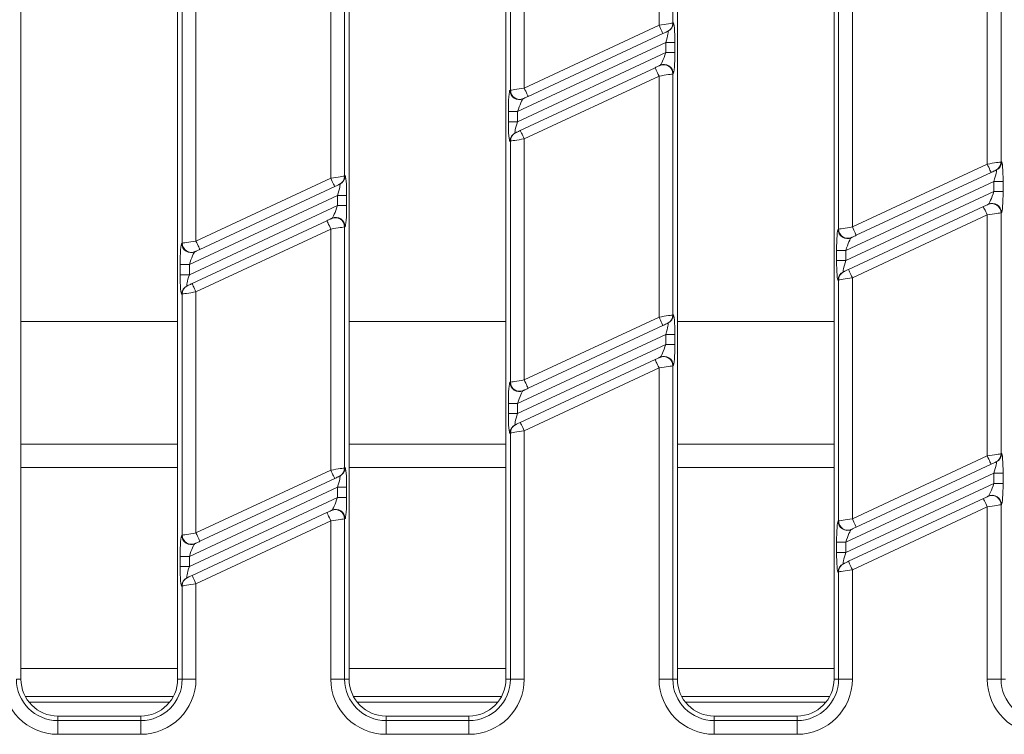
# Model space of a CAD drawing. Units: millimetres. Extents: x 36 to 2270, y 6 to 1455.
# Drawn here: x 662 to 769, y 490 to 567 of the extents above; entities that cross this region are included whole.
import ezdxf

# ---------------------------------------------------------------- set-up
doc = ezdxf.new("R2010")
doc.units = ezdxf.units.MM
doc.header["$LTSCALE"] = 5

msp = doc.modelspace()

# ---------------------------------------------------------------- linework, layer by layer
at = {"color": 7, "linetype": 'Continuous', "lineweight": 15}
for p, q in [((661.917, 690.837), (661.917, 495.837)), ((678.917, 495.837), (678.917, 690.837)), ((697.517, 690.837), (697.517, 495.837)), ((714.517, 495.837), (714.517, 690.837)), ((733.117, 690.837), (733.117, 495.837)), ((750.117, 495.837), (750.117, 690.837)), ((731.13, 566.791), (731.13, 592.944)), ((732.625, 593.176), (732.625, 567.023)), ((715.01, 559.738), (715.01, 585.891)), ((716.504, 586.124), (716.504, 559.971)), ((766.73, 551.721), (766.73, 577.874)), ((768.225, 578.107), (768.225, 551.954)), ((695.53, 550.19), (695.53, 576.343)), ((697.025, 576.576), (697.025, 550.423)), ((750.61, 544.669), (750.61, 570.822)), ((752.104, 571.054), (752.104, 544.901)), ((679.41, 543.138), (679.41, 569.291)), ((680.904, 569.523), (680.904, 543.37)), ((716.504, 559.971), (731.13, 566.791)), ((732.099, 566.139), (732.051, 566.117)), ((732.625, 567.023), (732.672, 567.045)), ((731.553, 565.885), (716.927, 559.064)), ((731.851, 564.92), (715.784, 557.428)), ((731.851, 564.92), (732.847, 564.92)), ((731.851, 563.817), (731.851, 564.92)), ((732.847, 564.92), (732.847, 563.817)), ((715.784, 556.324), (731.851, 563.817)), ((731.851, 563.817), (732.847, 563.817)), ((716.082, 555.36), (730.708, 562.18)), ((731.206, 562.412), (731.253, 562.435)), ((731.13, 561.274), (716.504, 554.454)), ((731.13, 535.121), (731.13, 561.274)), ((732.672, 561.528), (732.625, 561.506)), ((732.625, 561.506), (732.625, 535.353)), ((714.962, 559.716), (715.01, 559.738)), ((716.429, 558.832), (716.381, 558.81)), ((714.787, 556.324), (714.787, 557.428)), ((714.787, 557.428), (715.784, 557.428)), ((715.784, 557.428), (715.784, 556.324)), ((714.787, 556.324), (715.784, 556.324)), ((715.536, 555.105), (715.583, 555.128)), ((716.504, 554.454), (716.504, 528.301)), ((715.01, 554.221), (714.962, 554.199)), ((715.01, 528.068), (715.01, 554.221)), ((752.104, 544.901), (766.73, 551.721)), ((768.225, 551.954), (768.272, 551.976)), ((680.904, 543.37), (695.53, 550.19)), ((697.025, 550.423), (697.072, 550.445)), ((767.153, 550.815), (752.527, 543.995)), ((767.699, 551.07), (767.651, 551.047)), ((695.953, 549.284), (681.327, 542.464)), ((696.499, 549.538), (696.451, 549.516)), ((767.451, 549.851), (751.384, 542.358)), ((767.451, 549.851), (768.447, 549.851)), ((767.451, 548.747), (767.451, 549.851)), ((768.447, 549.851), (768.447, 548.747)), ((696.251, 548.32), (680.184, 540.827)), ((696.251, 548.32), (697.247, 548.32)), ((696.251, 547.216), (696.251, 548.32)), ((697.247, 548.32), (697.247, 547.216)), ((751.384, 541.255), (767.451, 548.747)), ((767.451, 548.747), (768.447, 548.747)), ((680.184, 539.724), (696.251, 547.216)), ((696.251, 547.216), (697.247, 547.216)), ((751.682, 540.29), (766.308, 547.111)), ((766.806, 547.343), (766.853, 547.365)), ((695.606, 545.812), (695.653, 545.834)), ((766.73, 546.204), (752.104, 539.384)), ((766.73, 520.051), (766.73, 546.204)), ((768.272, 546.459), (768.225, 546.437)), ((768.225, 546.437), (768.225, 520.284)), ((680.482, 538.759), (695.108, 545.58)), ((697.072, 544.928), (697.025, 544.906)), ((697.025, 544.906), (697.025, 518.753)), ((695.53, 544.673), (680.904, 537.853)), ((695.53, 518.52), (695.53, 544.673)), ((750.562, 544.647), (750.61, 544.669)), ((752.029, 543.762), (751.981, 543.74)), ((679.362, 543.116), (679.41, 543.138)), ((680.829, 542.231), (680.781, 542.209)), ((750.387, 541.255), (750.387, 542.358)), ((750.387, 542.358), (751.384, 542.358)), ((751.384, 542.358), (751.384, 541.255)), ((679.187, 539.724), (679.187, 540.827)), ((679.187, 540.827), (680.184, 540.827)), ((680.184, 540.827), (680.184, 539.724)), ((750.387, 541.255), (751.384, 541.255)), ((679.187, 539.724), (680.184, 539.724)), ((751.136, 540.036), (751.183, 540.058)), ((752.104, 539.384), (752.104, 513.231)), ((679.936, 538.505), (679.983, 538.527)), ((750.61, 539.152), (750.562, 539.13)), ((750.61, 512.999), (750.61, 539.152)), ((679.41, 537.621), (679.362, 537.599)), ((679.41, 511.468), (679.41, 537.621)), ((680.904, 537.853), (680.904, 511.7)), ((716.504, 528.301), (731.13, 535.121)), ((732.625, 535.353), (732.672, 535.375)), ((661.917, 534.65), (678.917, 534.65)), ((697.517, 534.65), (714.517, 534.65)), ((731.553, 534.215), (716.927, 527.394)), ((732.099, 534.469), (732.051, 534.447)), ((733.117, 534.65), (750.117, 534.65)), ((731.851, 533.25), (715.784, 525.758)), ((731.851, 533.25), (732.847, 533.25)), ((731.851, 532.147), (731.851, 533.25)), ((732.847, 533.25), (732.847, 532.147)), ((715.784, 524.654), (731.851, 532.147)), ((731.851, 532.147), (732.847, 532.147)), ((716.082, 523.69), (730.708, 530.51)), ((731.206, 530.742), (731.253, 530.765)), ((732.672, 529.858), (732.625, 529.836)), ((732.625, 529.836), (732.625, 495.837)), ((731.13, 529.604), (716.504, 522.784)), ((731.13, 495.837), (731.13, 529.604)), ((714.962, 528.046), (715.01, 528.068)), ((716.429, 527.162), (716.381, 527.14)), ((714.787, 524.654), (714.787, 525.758)), ((714.787, 525.758), (715.784, 525.758)), ((715.784, 525.758), (715.784, 524.654)), ((714.787, 524.654), (715.784, 524.654)), ((715.536, 523.435), (715.583, 523.458)), ((715.01, 522.551), (714.962, 522.529)), ((715.01, 495.837), (715.01, 522.551)), ((716.504, 522.784), (716.504, 495.837)), ((678.917, 521.337), (661.917, 521.337)), ((714.517, 521.337), (697.517, 521.337)), ((750.117, 521.337), (733.117, 521.337)), ((768.225, 520.284), (768.272, 520.306)), ((752.104, 513.231), (766.73, 520.051)), ((767.153, 519.145), (752.527, 512.325)), ((767.699, 519.4), (767.651, 519.377)), ((678.917, 518.805), (661.917, 518.805)), ((680.904, 511.7), (695.53, 518.52)), ((697.025, 518.753), (697.072, 518.775)), ((714.517, 518.805), (697.517, 518.805)), ((750.117, 518.805), (733.117, 518.805)), ((767.451, 518.181), (751.384, 510.688)), ((767.451, 518.181), (768.447, 518.181)), ((767.451, 517.077), (767.451, 518.181)), ((768.447, 518.181), (768.447, 517.077)), ((695.953, 517.614), (681.327, 510.794)), ((696.499, 517.868), (696.451, 517.846)), ((751.384, 509.585), (767.451, 517.077)), ((767.451, 517.077), (768.447, 517.077)), ((696.251, 516.65), (680.184, 509.157)), ((696.251, 516.65), (697.247, 516.65)), ((696.251, 515.546), (696.251, 516.65)), ((697.247, 516.65), (697.247, 515.546)), ((680.184, 508.054), (696.251, 515.546)), ((696.251, 515.546), (697.247, 515.546)), ((751.682, 508.62), (766.308, 515.441)), ((766.806, 515.673), (766.853, 515.695)), ((768.272, 514.789), (768.225, 514.767)), ((680.482, 507.089), (695.108, 513.91)), ((695.606, 514.142), (695.653, 514.164)), ((766.73, 514.534), (752.104, 507.714)), ((766.73, 495.837), (766.73, 514.534)), ((768.225, 514.767), (768.225, 495.837)), ((695.53, 513.003), (680.904, 506.183)), ((695.53, 495.837), (695.53, 513.003)), ((697.072, 513.258), (697.025, 513.236)), ((697.025, 513.236), (697.025, 495.837)), ((750.562, 512.977), (750.61, 512.999)), ((752.029, 512.092), (751.981, 512.07)), ((679.362, 511.446), (679.41, 511.468)), ((680.829, 510.561), (680.781, 510.539)), ((750.387, 509.585), (750.387, 510.688)), ((750.387, 510.688), (751.384, 510.688)), ((751.384, 510.688), (751.384, 509.585)), ((750.387, 509.585), (751.384, 509.585)), ((679.187, 508.054), (679.187, 509.157)), ((679.187, 509.157), (680.184, 509.157)), ((680.184, 509.157), (680.184, 508.054)), ((751.136, 508.366), (751.183, 508.388)), ((679.187, 508.054), (680.184, 508.054)), ((750.61, 507.482), (750.562, 507.46)), ((750.61, 495.837), (750.61, 507.482)), ((752.104, 507.714), (752.104, 495.837)), ((679.936, 506.835), (679.983, 506.857)), ((679.41, 505.951), (679.362, 505.929)), ((679.41, 495.837), (679.41, 505.951)), ((680.904, 506.183), (680.904, 495.837)), ((678.917, 497.006), (661.917, 497.006)), ((714.517, 497.006), (697.517, 497.006)), ((750.117, 497.006), (733.117, 497.006)), ((661.425, 495.837), (661.917, 495.837)), ((679.41, 495.837), (678.917, 495.837)), ((680.904, 495.837), (679.41, 495.837)), ((697.025, 495.837), (695.53, 495.837)), ((697.025, 495.837), (697.517, 495.837)), ((715.01, 495.837), (714.517, 495.837)), ((716.504, 495.837), (715.01, 495.837)), ((732.625, 495.837), (731.13, 495.837)), ((732.625, 495.837), (733.117, 495.837)), ((750.61, 495.837), (750.117, 495.837)), ((752.104, 495.837), (750.61, 495.837)), ((768.225, 495.837), (766.73, 495.837)), ((768.225, 495.837), (768.717, 495.837)), ((662.396, 493.94), (678.439, 493.94)), ((697.996, 493.94), (714.039, 493.94)), ((733.596, 493.94), (749.639, 493.94)), ((662.795, 493.337), (678.04, 493.337)), ((698.395, 493.337), (713.64, 493.337)), ((733.995, 493.337), (749.24, 493.337)), ((665.917, 491.837), (674.917, 491.837)), ((665.917, 491.345), (665.917, 491.837)), ((665.917, 491.345), (674.917, 491.345)), ((665.917, 491.345), (665.917, 489.851)), ((674.917, 491.345), (674.917, 491.837)), ((674.917, 491.345), (674.917, 489.851)), ((701.517, 491.345), (701.517, 491.837)), ((701.517, 491.837), (710.517, 491.837)), ((701.517, 491.345), (710.517, 491.345)), ((701.517, 491.345), (701.517, 489.851)), ((710.517, 491.345), (710.517, 491.837)), ((710.517, 491.345), (710.517, 489.851)), ((737.117, 491.837), (746.117, 491.837)), ((737.117, 491.345), (737.117, 491.837)), ((737.117, 491.345), (737.117, 489.851)), ((737.117, 491.345), (746.117, 491.345)), ((746.117, 491.345), (746.117, 491.837)), ((746.117, 491.345), (746.117, 489.851)), ((674.917, 489.851), (665.917, 489.851)), ((710.517, 489.851), (701.517, 489.851)), ((746.117, 489.851), (737.117, 489.851))]:
    msp.add_line(p, q, dxfattribs=at)
at = {"color": 7, "linetype": 'Continuous', "lineweight": 15, "flags": 128}
for points in [[(731.13, 566.791), (731.407, 566.834), (731.674, 566.875), (731.922, 566.914), (732.144, 566.948), (732.33, 566.977), (732.476, 567), (732.575, 567.015), (732.625, 567.023)], [(731.553, 565.885), (731.545, 565.902), (731.521, 565.953), (731.482, 566.037), (731.429, 566.15), (731.365, 566.287), (731.292, 566.444), (731.213, 566.614), (731.13, 566.791)], [(732.051, 566.117), (732.034, 566.109), (732.001, 566.094), (731.953, 566.071), (731.891, 566.042), (731.817, 566.008), (731.734, 565.969), (731.645, 565.927), (731.553, 565.885)], [(730.708, 562.18), (730.8, 562.223), (730.889, 562.265), (730.972, 562.303), (731.046, 562.338), (731.108, 562.367), (731.156, 562.389), (731.189, 562.405), (731.206, 562.412)], [(730.708, 562.18), (730.716, 562.163), (730.74, 562.111), (730.779, 562.027), (730.832, 561.915), (730.896, 561.777), (730.969, 561.621), (731.048, 561.451), (731.13, 561.274)], [(732.625, 561.506), (732.575, 561.498), (732.476, 561.483), (732.33, 561.46), (732.144, 561.431), (731.922, 561.397), (731.674, 561.358), (731.407, 561.317), (731.13, 561.274)], [(715.01, 559.738), (715.06, 559.746), (715.159, 559.761), (715.304, 559.784), (715.491, 559.813), (715.712, 559.847), (715.961, 559.886), (716.228, 559.928), (716.504, 559.971)], [(716.504, 559.971), (716.587, 559.794), (716.666, 559.624), (716.739, 559.467), (716.803, 559.33), (716.856, 559.217), (716.895, 559.133), (716.919, 559.082), (716.927, 559.064)], [(716.927, 559.064), (716.835, 559.021), (716.746, 558.98), (716.663, 558.941), (716.589, 558.907), (716.527, 558.878), (716.478, 558.855), (716.445, 558.84), (716.429, 558.832)], [(716.504, 554.454), (716.228, 554.411), (715.961, 554.369), (715.712, 554.331), (715.491, 554.296), (715.304, 554.267), (715.159, 554.245), (715.06, 554.229), (715.01, 554.221)], [(715.583, 555.128), (715.6, 555.135), (715.633, 555.151), (715.682, 555.173), (715.744, 555.202), (715.818, 555.237), (715.9, 555.275), (715.989, 555.317), (716.082, 555.36)], [(716.504, 554.454), (716.422, 554.63), (716.342, 554.8), (716.269, 554.957), (716.205, 555.094), (716.153, 555.207), (716.114, 555.291), (716.09, 555.343), (716.082, 555.36)], [(766.73, 551.721), (767.007, 551.764), (767.274, 551.806), (767.522, 551.844), (767.744, 551.879), (767.93, 551.908), (768.076, 551.93), (768.175, 551.946), (768.225, 551.954)], [(767.153, 550.815), (767.145, 550.832), (767.121, 550.884), (767.082, 550.968), (767.029, 551.081), (766.965, 551.218), (766.892, 551.375), (766.813, 551.545), (766.73, 551.721)], [(695.53, 550.19), (695.807, 550.233), (696.074, 550.275), (696.322, 550.313), (696.544, 550.348), (696.73, 550.377), (696.876, 550.399), (696.975, 550.415), (697.025, 550.423)], [(695.953, 549.284), (695.945, 549.301), (695.921, 549.353), (695.882, 549.437), (695.829, 549.549), (695.765, 549.687), (695.692, 549.843), (695.613, 550.013), (695.53, 550.19)], [(767.651, 551.047), (767.634, 551.04), (767.601, 551.024), (767.553, 551.002), (767.491, 550.973), (767.417, 550.938), (767.334, 550.9), (767.245, 550.858), (767.153, 550.815)], [(696.451, 549.516), (696.434, 549.508), (696.401, 549.493), (696.353, 549.47), (696.291, 549.441), (696.217, 549.407), (696.134, 549.368), (696.045, 549.327), (695.953, 549.284)], [(766.308, 547.111), (766.4, 547.154), (766.489, 547.195), (766.572, 547.234), (766.646, 547.268), (766.708, 547.297), (766.756, 547.32), (766.789, 547.335), (766.806, 547.343)], [(766.308, 547.111), (766.316, 547.093), (766.34, 547.042), (766.379, 546.958), (766.432, 546.845), (766.496, 546.708), (766.569, 546.551), (766.648, 546.381), (766.73, 546.204)], [(695.108, 545.58), (695.2, 545.623), (695.289, 545.664), (695.372, 545.703), (695.446, 545.737), (695.508, 545.766), (695.556, 545.789), (695.589, 545.804), (695.606, 545.812)], [(768.225, 546.437), (768.175, 546.429), (768.076, 546.414), (767.93, 546.391), (767.744, 546.362), (767.522, 546.328), (767.274, 546.289), (767.007, 546.247), (766.73, 546.204)], [(695.108, 545.58), (695.116, 545.562), (695.14, 545.511), (695.179, 545.427), (695.232, 545.314), (695.296, 545.177), (695.369, 545.02), (695.448, 544.85), (695.53, 544.673)], [(697.025, 544.906), (696.975, 544.898), (696.876, 544.882), (696.73, 544.86), (696.544, 544.831), (696.322, 544.796), (696.074, 544.758), (695.807, 544.716), (695.53, 544.673)], [(750.61, 544.669), (750.66, 544.677), (750.759, 544.692), (750.904, 544.715), (751.091, 544.744), (751.312, 544.778), (751.561, 544.817), (751.828, 544.858), (752.104, 544.901)], [(752.104, 544.901), (752.187, 544.724), (752.266, 544.554), (752.339, 544.398), (752.403, 544.26), (752.456, 544.148), (752.495, 544.064), (752.519, 544.012), (752.527, 543.995)], [(752.527, 543.995), (752.435, 543.952), (752.346, 543.91), (752.263, 543.872), (752.189, 543.837), (752.127, 543.808), (752.078, 543.786), (752.045, 543.77), (752.029, 543.762)], [(679.41, 543.138), (679.46, 543.145), (679.559, 543.161), (679.704, 543.183), (679.891, 543.212), (680.112, 543.247), (680.361, 543.285), (680.628, 543.327), (680.904, 543.37)], [(680.904, 543.37), (680.987, 543.193), (681.066, 543.023), (681.139, 542.866), (681.203, 542.729), (681.256, 542.616), (681.295, 542.533), (681.319, 542.481), (681.327, 542.464)], [(681.327, 542.464), (681.235, 542.421), (681.146, 542.379), (681.063, 542.341), (680.989, 542.306), (680.927, 542.277), (680.878, 542.255), (680.845, 542.239), (680.829, 542.231)], [(752.104, 539.384), (751.828, 539.341), (751.561, 539.3), (751.312, 539.261), (751.091, 539.227), (750.904, 539.198), (750.759, 539.175), (750.66, 539.16), (750.61, 539.152)], [(751.183, 540.058), (751.2, 540.066), (751.233, 540.081), (751.282, 540.104), (751.344, 540.133), (751.418, 540.167), (751.5, 540.206), (751.589, 540.248), (751.682, 540.29)], [(752.104, 539.384), (752.022, 539.561), (751.942, 539.731), (751.869, 539.888), (751.805, 540.025), (751.753, 540.138), (751.714, 540.222), (751.69, 540.273), (751.682, 540.29)], [(679.983, 538.527), (680, 538.535), (680.033, 538.55), (680.082, 538.573), (680.144, 538.602), (680.218, 538.636), (680.3, 538.675), (680.389, 538.716), (680.482, 538.759)], [(680.904, 537.853), (680.822, 538.03), (680.742, 538.2), (680.669, 538.357), (680.605, 538.494), (680.553, 538.607), (680.514, 538.69), (680.49, 538.742), (680.482, 538.759)], [(680.904, 537.853), (680.628, 537.81), (680.361, 537.769), (680.112, 537.73), (679.891, 537.696), (679.704, 537.667), (679.559, 537.644), (679.46, 537.629), (679.41, 537.621)], [(731.13, 535.121), (731.407, 535.164), (731.674, 535.205), (731.922, 535.244), (732.144, 535.278), (732.33, 535.307), (732.476, 535.33), (732.575, 535.345), (732.625, 535.353)], [(731.553, 534.215), (731.545, 534.232), (731.521, 534.283), (731.482, 534.367), (731.429, 534.48), (731.365, 534.617), (731.292, 534.774), (731.213, 534.944), (731.13, 535.121)], [(732.051, 534.447), (732.034, 534.439), (732.001, 534.424), (731.953, 534.401), (731.891, 534.372), (731.817, 534.338), (731.734, 534.299), (731.645, 534.257), (731.553, 534.215)], [(730.708, 530.51), (730.8, 530.553), (730.889, 530.595), (730.972, 530.633), (731.046, 530.668), (731.108, 530.697), (731.156, 530.719), (731.189, 530.735), (731.206, 530.742)], [(730.708, 530.51), (730.716, 530.493), (730.74, 530.441), (730.779, 530.357), (730.832, 530.245), (730.896, 530.107), (730.969, 529.951), (731.048, 529.781), (731.13, 529.604)], [(732.625, 529.836), (732.575, 529.828), (732.476, 529.813), (732.33, 529.79), (732.144, 529.761), (731.922, 529.727), (731.674, 529.688), (731.407, 529.647), (731.13, 529.604)], [(715.01, 528.068), (715.06, 528.076), (715.159, 528.091), (715.304, 528.114), (715.491, 528.143), (715.712, 528.177), (715.961, 528.216), (716.228, 528.258), (716.504, 528.301)], [(716.504, 528.301), (716.587, 528.124), (716.666, 527.954), (716.739, 527.797), (716.803, 527.66), (716.856, 527.547), (716.895, 527.463), (716.919, 527.412), (716.927, 527.394)], [(716.927, 527.394), (716.835, 527.351), (716.746, 527.31), (716.663, 527.271), (716.589, 527.237), (716.527, 527.208), (716.478, 527.185), (716.445, 527.17), (716.429, 527.162)], [(715.583, 523.458), (715.6, 523.465), (715.633, 523.481), (715.682, 523.503), (715.744, 523.532), (715.818, 523.567), (715.9, 523.605), (715.989, 523.647), (716.082, 523.69)], [(716.504, 522.784), (716.422, 522.96), (716.342, 523.13), (716.269, 523.287), (716.205, 523.424), (716.153, 523.537), (716.114, 523.621), (716.09, 523.673), (716.082, 523.69)], [(716.504, 522.784), (716.228, 522.741), (715.961, 522.699), (715.712, 522.661), (715.491, 522.626), (715.304, 522.597), (715.159, 522.575), (715.06, 522.559), (715.01, 522.551)], [(766.73, 520.051), (767.007, 520.094), (767.274, 520.136), (767.522, 520.174), (767.744, 520.209), (767.93, 520.238), (768.076, 520.26), (768.175, 520.276), (768.225, 520.284)], [(767.153, 519.145), (767.145, 519.162), (767.121, 519.214), (767.082, 519.298), (767.029, 519.411), (766.965, 519.548), (766.892, 519.705), (766.813, 519.875), (766.73, 520.051)], [(767.651, 519.377), (767.634, 519.37), (767.601, 519.354), (767.553, 519.332), (767.491, 519.303), (767.417, 519.268), (767.334, 519.23), (767.245, 519.188), (767.153, 519.145)], [(695.53, 518.52), (695.807, 518.563), (696.074, 518.605), (696.322, 518.643), (696.544, 518.678), (696.73, 518.707), (696.876, 518.729), (696.975, 518.745), (697.025, 518.753)], [(695.953, 517.614), (695.945, 517.631), (695.921, 517.683), (695.882, 517.767), (695.829, 517.879), (695.765, 518.017), (695.692, 518.173), (695.613, 518.343), (695.53, 518.52)], [(696.451, 517.846), (696.434, 517.838), (696.401, 517.823), (696.353, 517.8), (696.291, 517.771), (696.217, 517.737), (696.134, 517.698), (696.045, 517.657), (695.953, 517.614)], [(766.308, 515.441), (766.4, 515.484), (766.489, 515.525), (766.572, 515.564), (766.646, 515.598), (766.708, 515.627), (766.756, 515.65), (766.789, 515.665), (766.806, 515.673)], [(766.308, 515.441), (766.316, 515.423), (766.34, 515.372), (766.379, 515.288), (766.432, 515.175), (766.496, 515.038), (766.569, 514.881), (766.648, 514.711), (766.73, 514.534)], [(695.108, 513.91), (695.2, 513.953), (695.289, 513.994), (695.372, 514.033), (695.446, 514.067), (695.508, 514.096), (695.556, 514.119), (695.589, 514.134), (695.606, 514.142)], [(695.108, 513.91), (695.116, 513.892), (695.14, 513.841), (695.179, 513.757), (695.232, 513.644), (695.296, 513.507), (695.369, 513.35), (695.448, 513.18), (695.53, 513.003)], [(768.225, 514.767), (768.175, 514.759), (768.076, 514.744), (767.93, 514.721), (767.744, 514.692), (767.522, 514.658), (767.274, 514.619), (767.007, 514.577), (766.73, 514.534)], [(697.025, 513.236), (696.975, 513.228), (696.876, 513.212), (696.73, 513.19), (696.544, 513.161), (696.322, 513.126), (696.074, 513.088), (695.807, 513.046), (695.53, 513.003)], [(750.61, 512.999), (750.66, 513.007), (750.759, 513.022), (750.904, 513.045), (751.091, 513.074), (751.312, 513.108), (751.561, 513.147), (751.828, 513.188), (752.104, 513.231)], [(752.104, 513.231), (752.187, 513.054), (752.266, 512.884), (752.339, 512.728), (752.403, 512.59), (752.456, 512.478), (752.495, 512.394), (752.519, 512.342), (752.527, 512.325)], [(679.41, 511.468), (679.46, 511.475), (679.559, 511.491), (679.704, 511.513), (679.891, 511.542), (680.112, 511.577), (680.361, 511.615), (680.628, 511.657), (680.904, 511.7)], [(680.904, 511.7), (680.987, 511.523), (681.066, 511.353), (681.139, 511.196), (681.203, 511.059), (681.256, 510.946), (681.295, 510.863), (681.319, 510.811), (681.327, 510.794)], [(752.527, 512.325), (752.435, 512.282), (752.346, 512.24), (752.263, 512.202), (752.189, 512.167), (752.127, 512.138), (752.078, 512.116), (752.045, 512.1), (752.029, 512.092)], [(681.327, 510.794), (681.235, 510.751), (681.146, 510.709), (681.063, 510.671), (680.989, 510.636), (680.927, 510.607), (680.878, 510.585), (680.845, 510.569), (680.829, 510.561)], [(751.183, 508.388), (751.2, 508.396), (751.233, 508.411), (751.282, 508.434), (751.344, 508.463), (751.418, 508.497), (751.5, 508.536), (751.589, 508.578), (751.682, 508.62)], [(752.104, 507.714), (752.022, 507.891), (751.942, 508.061), (751.869, 508.218), (751.805, 508.355), (751.753, 508.468), (751.714, 508.551), (751.69, 508.603), (751.682, 508.62)], [(752.104, 507.714), (751.828, 507.671), (751.561, 507.63), (751.312, 507.591), (751.091, 507.557), (750.904, 507.528), (750.759, 507.505), (750.66, 507.49), (750.61, 507.482)], [(679.983, 506.857), (680, 506.865), (680.033, 506.88), (680.082, 506.903), (680.144, 506.932), (680.218, 506.966), (680.3, 507.005), (680.389, 507.046), (680.482, 507.089)], [(680.904, 506.183), (680.822, 506.36), (680.742, 506.53), (680.669, 506.687), (680.605, 506.824), (680.553, 506.937), (680.514, 507.02), (680.49, 507.072), (680.482, 507.089)], [(680.904, 506.183), (680.628, 506.14), (680.361, 506.099), (680.112, 506.06), (679.891, 506.026), (679.704, 505.997), (679.559, 505.974), (679.46, 505.959), (679.41, 505.951)]]:
    msp.add_lwpolyline(points, dxfattribs=at)
at = {"color": 7, "linetype": 'Continuous', "lineweight": 15}
for centre, radius, start, end in [((731.63, 567.018), 0.995, 295.06234, 0.28071), ((731.677, 567.04), 0.995, 295.06234, 0.2806), ((731.625, 561.505), 1, 0.06797, 114.79283), ((731.673, 561.527), 1, 0.06797, 114.79283), ((715.962, 559.717), 1, 180.06775, 294.79302), ((716.01, 559.739), 1, 180.06757, 294.7932), ((715.957, 554.204), 0.995, 115.06207, 180.28087), ((716.005, 554.226), 0.995, 115.06207, 180.28087), ((767.23, 551.949), 0.995, 295.06136, 0.28091), ((767.277, 551.971), 0.995, 295.06243, 0.27984), ((696.03, 550.418), 0.995, 295.06217, 0.28077), ((696.077, 550.44), 0.995, 295.06217, 0.28077), ((767.225, 546.436), 1, 0.06841, 114.7925), ((767.273, 546.458), 1, 0.0682, 114.7925), ((696.025, 544.904), 1, 0.06806, 114.79278), ((696.073, 544.927), 1, 0.06785, 114.79278), ((751.562, 544.648), 1, 180.0679, 294.793), ((751.61, 544.67), 1, 180.06773, 294.79318), ((680.362, 543.117), 1, 180.06792, 294.79295), ((680.41, 543.139), 1, 180.06792, 294.79295), ((751.557, 539.135), 0.995, 115.06227, 180.28067), ((751.605, 539.157), 0.995, 115.06227, 180.28067), ((680.357, 537.604), 0.995, 115.06224, 180.28062), ((680.405, 537.626), 0.995, 115.06224, 180.28062), ((731.63, 535.348), 0.995, 295.0624, 0.28054), ((731.677, 535.37), 0.995, 295.06227, 0.28067), ((731.625, 529.835), 1, 0.06782, 114.7933), ((731.673, 529.857), 1, 0.06796, 114.79273), ((715.962, 528.047), 1, 180.06791, 294.79265), ((716.01, 528.069), 1, 180.06798, 294.793), ((715.957, 522.534), 0.995, 115.06211, 180.28062), ((716.005, 522.556), 0.995, 115.06229, 180.28086), ((767.23, 520.279), 0.995, 295.06114, 0.28092), ((767.277, 520.301), 0.995, 295.06265, 0.27983), ((696.03, 518.748), 0.995, 295.06239, 0.28076), ((696.077, 518.77), 0.995, 295.06195, 0.28078), ((767.225, 514.766), 1, 0.06806, 114.79306), ((767.273, 514.788), 1, 0.06837, 114.79232), ((696.025, 513.234), 1, 0.06802, 114.7926), ((696.073, 513.257), 1, 0.06771, 114.79335), ((751.562, 512.978), 1, 180.06806, 294.79263), ((751.61, 513), 1, 180.06814, 294.79298), ((680.362, 511.447), 1, 180.06815, 294.79293), ((680.41, 511.469), 1, 180.06808, 294.79258), ((751.605, 507.487), 0.995, 115.0625, 180.28066), ((751.557, 507.465), 0.995, 115.06205, 180.28068), ((680.357, 505.934), 0.995, 115.06246, 180.28061), ((680.405, 505.956), 0.995, 115.06228, 180.28036), ((665.917, 495.837), 5.987, 180, 270), ((665.917, 495.837), 4.493, 180, 270), ((665.917, 495.837), 4, 180, 270), ((674.917, 495.837), 5.987, 270, 0), ((674.917, 495.837), 4.493, 270, 0), ((674.917, 495.837), 4, 270, 0), ((701.517, 495.837), 5.987, 180, 270), ((701.517, 495.837), 4.493, 180, 270), ((701.517, 495.837), 4, 180, 270), ((710.517, 495.837), 5.987, 270, 0), ((710.517, 495.837), 4.493, 270, 0), ((710.517, 495.837), 4, 270, 0), ((737.117, 495.837), 5.987, 180, 270), ((737.117, 495.837), 4.493, 180, 270), ((737.117, 495.837), 4, 180, 270), ((746.117, 495.837), 5.987, 270, 0), ((746.117, 495.837), 4.493, 270, 0), ((746.117, 495.837), 4, 270, 0), ((772.717, 495.837), 5.987, 180, 270), ((772.717, 495.837), 4.493, 180, 270)]:
    msp.add_arc(centre, radius, start, end, dxfattribs=at)
for centre, major_axis, ratio, start_param, end_param in [((731.676, 564.838), (0.438, 1.302), 0.1022978, 4.8094101, 6.3802064), ((732.672, 564.838), (0.007, 2.208), 0.0791827, 4.7495797, 6.3203761), ((731.676, 563.735), (0.438, 1.302), 0.1022978, 3.2386138, 4.8094101), ((732.672, 563.735), (0.007, 2.208), 0.0791827, 3.1787834, 4.7495797), ((714.962, 557.509), (0.007, 2.208), 0.0791827, 0.0371908, 1.6079871), ((715.959, 557.509), (0.438, 1.302), 0.1022978, 0.0970211, 1.6678174), ((714.962, 556.406), (0.007, 2.208), 0.0791827, 1.6079871, 3.1787834), ((715.959, 556.406), (0.438, 1.302), 0.1022978, 1.6678174, 3.2386138), ((767.276, 549.769), (0.438, 1.302), 0.1022978, 4.8094101, 6.3802064), ((768.272, 549.769), (0.007, 2.208), 0.0791827, 4.7495797, 6.3203761), ((697.072, 548.238), (0.007, 2.208), 0.0791827, 4.7495797, 6.3203761), ((696.076, 548.238), (0.438, 1.302), 0.1022978, 4.8094101, 6.3802064), ((767.276, 548.666), (0.438, 1.302), 0.1022978, 3.2386138, 4.8094101), ((768.272, 548.666), (0.007, 2.208), 0.0791827, 3.1787834, 4.7495797), ((696.076, 547.135), (0.438, 1.302), 0.1022978, 3.2386138, 4.8094101), ((697.072, 547.135), (0.007, 2.208), 0.0791827, 3.1787834, 4.7495797), ((750.562, 542.44), (0.007, 2.208), 0.0791827, 0.0371908, 1.6079871), ((751.559, 542.44), (0.438, 1.302), 0.1022978, 0.0970211, 1.6678174), ((679.362, 540.909), (0.007, 2.208), 0.0791827, 0.0371908, 1.6079871), ((680.359, 540.909), (0.438, 1.302), 0.1022978, 0.0970211, 1.6678174), ((750.562, 541.336), (0.007, 2.208), 0.0791827, 1.6079871, 3.1787834), ((751.559, 541.336), (0.438, 1.302), 0.1022978, 1.6678174, 3.2386138), ((679.362, 539.805), (0.007, 2.208), 0.0791827, 1.6079871, 3.1787834), ((680.359, 539.805), (0.438, 1.302), 0.1022978, 1.6678174, 3.2386138), ((732.672, 533.168), (0.007, 2.208), 0.0791827, 4.7495797, 6.3203761), ((731.676, 533.168), (0.438, 1.302), 0.1022978, 4.8094101, 6.3802064), ((731.676, 532.065), (0.438, 1.302), 0.1022978, 3.2386138, 4.8094101), ((732.672, 532.065), (0.007, 2.208), 0.0791827, 3.1787834, 4.7495797), ((714.962, 525.839), (0.007, 2.208), 0.0791827, 0.0371908, 1.6079871), ((715.959, 525.839), (0.438, 1.302), 0.1022978, 0.0970211, 1.6678174), ((714.962, 524.736), (0.007, 2.208), 0.0791827, 1.6079871, 3.1787834), ((715.959, 524.736), (0.438, 1.302), 0.1022978, 1.6678174, 3.2386138), ((768.272, 518.099), (0.007, 2.208), 0.0791827, 4.7495797, 6.3203761), ((767.276, 518.099), (0.438, 1.302), 0.1022978, 4.8094101, 6.3802064), ((697.072, 516.568), (0.007, 2.208), 0.0791827, 4.7495797, 6.3203761), ((696.076, 516.568), (0.438, 1.302), 0.1022978, 4.8094101, 6.3802064), ((767.276, 516.996), (0.438, 1.302), 0.1022978, 3.2386138, 4.8094101), ((768.272, 516.996), (0.007, 2.208), 0.0791827, 3.1787834, 4.7495797), ((696.076, 515.465), (0.438, 1.302), 0.1022978, 3.2386138, 4.8094101), ((697.072, 515.465), (0.007, 2.208), 0.0791827, 3.1787834, 4.7495797), ((750.562, 510.77), (0.007, 2.208), 0.0791827, 0.0371908, 1.6079871), ((751.559, 510.77), (0.438, 1.302), 0.1022978, 0.0970211, 1.6678174), ((679.362, 509.239), (0.007, 2.208), 0.0791827, 0.0371908, 1.6079871), ((680.359, 509.239), (0.438, 1.302), 0.1022978, 0.0970211, 1.6678174), ((750.562, 509.666), (0.007, 2.208), 0.0791827, 1.6079871, 3.1787834), ((751.559, 509.666), (0.438, 1.302), 0.1022978, 1.6678174, 3.2386138), ((679.362, 508.135), (0.007, 2.208), 0.0791827, 1.6079871, 3.1787834), ((680.359, 508.135), (0.438, 1.302), 0.1022978, 1.6678174, 3.2386138)]:
    msp.add_ellipse(centre, major_axis=major_axis, ratio=ratio, start_param=start_param, end_param=end_param, dxfattribs=at)

doc.saveas('drawing.dxf')
